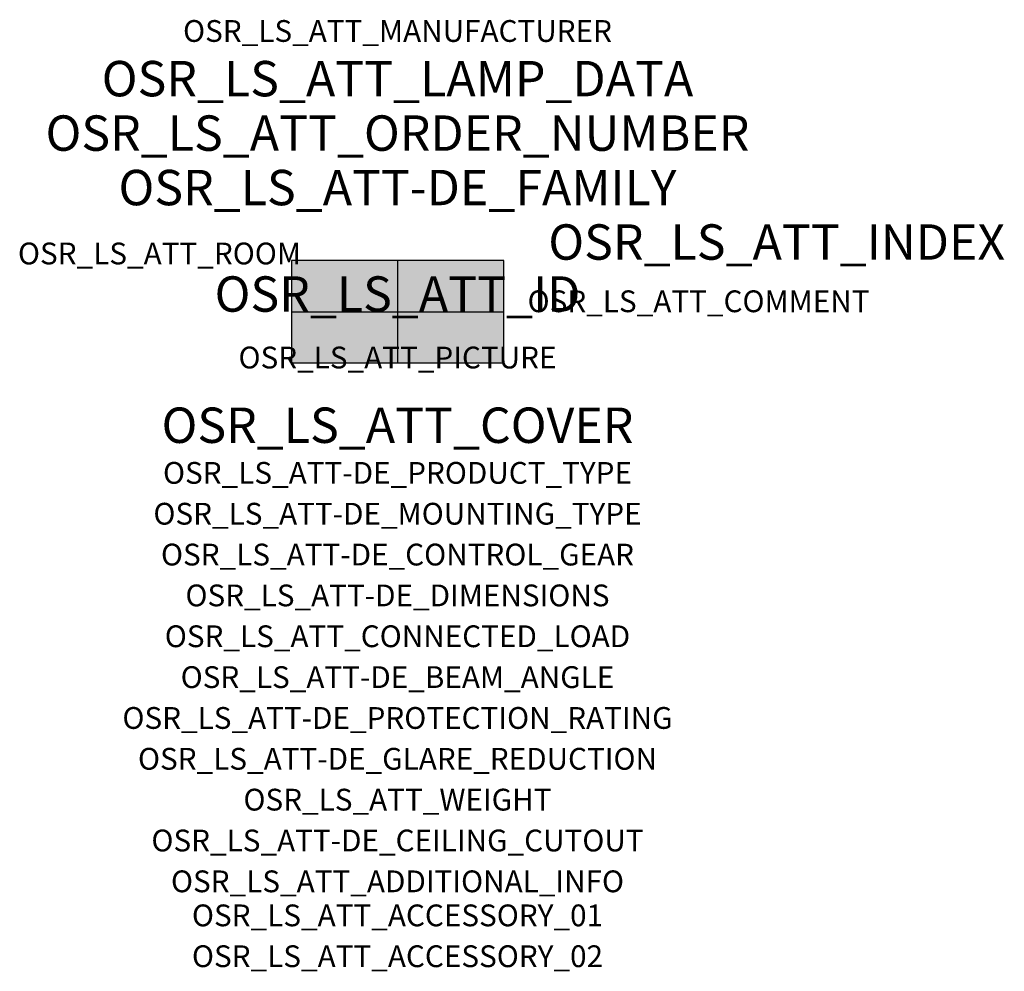
# Model space of a CAD drawing. Extents: x -1.39 to 2.23, y -2.42 to 1.07.
import ezdxf
from ezdxf.enums import TextEntityAlignment as Align

# ---------------------------------------------------------------- set-up
doc = ezdxf.new("R2010")
doc.units = 0
for name, color, linetype, true_color in [('osr_ls_att-de_beam_angle', 244, 'Continuous', 0xa02122), ('osr_ls_att-de_ceiling_cutout', 244, 'Continuous', 0xa02122), ('osr_ls_att-de_control_gear', 244, 'Continuous', 0xa02122), ('osr_ls_att-de_dimensions', 244, 'Continuous', 0xa02122), ('osr_ls_att-de_glare_reduction', 244, 'Continuous', 0xa02122), ('osr_ls_att-de_mounting_type', 244, 'Continuous', 0xa02122), ('osr_ls_att-de_product_type', 244, 'Continuous', 0xa02122), ('osr_ls_att-de_protection_rating', 244, 'Continuous', 0xa02122), ('osr_ls_att_accessory_01', 244, 'Continuous', 0xa02122), ('osr_ls_att_accessory_02', 244, 'Continuous', 0xa02122), ('osr_ls_att_additional_info', 244, 'Continuous', 0xa02122), ('osr_ls_att_comment', 244, 'Continuous', 0xa02122), ('osr_ls_att_connected_load', 244, 'Continuous', 0xa02122), ('osr_ls_att_cover', 244, 'Continuous', 0xa02122), ('osr_ls_att_id', 244, 'Continuous', 0xa02122), ('osr_ls_att_manufacturer', 244, 'Continuous', 0xa02122), ('osr_ls_att_picture', 244, 'Continuous', 0xa02122), ('osr_ls_att_room', 244, 'Continuous', 0xa02122), ('osr_ls_att_weight', 244, 'Continuous', 0xa02122)]:
    doc.layers.add(name, color=color, linetype=linetype, true_color=true_color)
for name, color, linetype in [('osr_ls_att-de_family', 7, 'Continuous'), ('osr_ls_att_index', 7, 'Continuous'), ('osr_ls_att_lamp_data', 7, 'Continuous'), ('osr_ls_att_order_number', 7, 'Continuous'), ('osr_ls_geo_contour', 7, 'Continuous'), ('osr_ls_geo_leo', 61, 'Continuous'), ('osr_ls_geo_snap', 61, 'Continuous')]:
    doc.layers.add(name, color=color, linetype=linetype)
doc.styles.add('osr_ls_txt_regular', font='txt')

msp = doc.modelspace()

# ---------------------------------------------------------------- hatches: boundary and pattern name
at = {"layer": 'osr_ls_geo_leo'}
msp.add_hatch(color=256, dxfattribs=at).paths.add_polyline_path([(-0.39, -0.188), (0.39, -0.188), (0.39, 0.188), (-0.39, 0.188)], flags=0)

# ---------------------------------------------------------------- linework, layer by layer
at = {"layer": 'osr_ls_geo_contour'}
msp.add_lwpolyline([(-0.39, -0.188), (0.39, -0.188), (0.39, 0.188), (-0.39, 0.188), (-0.39, -0.188)], close=True, dxfattribs=at)
at = {"layer": 'osr_ls_geo_snap'}
for p, q in [((0, 0.188), (0, -0.188)), ((-0.39, 0), (0.39, 0))]:
    msp.add_line(p, q, dxfattribs=at)

# ---------------------------------------------------------------- texts
at = {"layer": 'osr_ls_att-de_beam_angle', "style": 'osr_ls_txt_regular'}
msp.add_attdef('OSR_LS_ATT-DE_BEAM_ANGLE', text='breit strahlend', height=0.08, dxfattribs=at).set_placement((0, -1.3818), align=Align.CENTER)
at = {"layer": 'osr_ls_att-de_ceiling_cutout', "style": 'osr_ls_txt_regular'}
msp.add_attdef('OSR_LS_ATT-DE_CEILING_CUTOUT', text='', height=0.08, dxfattribs=at).set_placement((0, -1.9818), align=Align.CENTER)
at = {"layer": 'osr_ls_att-de_control_gear', "style": 'osr_ls_txt_regular'}
msp.add_attdef('OSR_LS_ATT-DE_CONTROL_GEAR', text='', height=0.08, dxfattribs=at).set_placement((0, -0.9318), align=Align.CENTER)
at = {"layer": 'osr_ls_att-de_dimensions', "style": 'osr_ls_txt_regular'}
msp.add_attdef('OSR_LS_ATT-DE_DIMENSIONS', text='L | B | H: 780 mm x 376 mm x 118 mm', height=0.08, dxfattribs=at).set_placement((0, -1.0818), align=Align.CENTER)
at = {"layer": 'osr_ls_att-de_family', "style": 'osr_ls_txt_regular'}
msp.add_attdef('OSR_LS_ATT-DE_FAMILY', text='Streetlight SL 11 iQ', height=0.13, dxfattribs=at).set_placement((0, 0.391), align=Align.CENTER)
at = {"layer": 'osr_ls_att-de_glare_reduction', "style": 'osr_ls_txt_regular'}
msp.add_attdef('OSR_LS_ATT-DE_GLARE_REDUCTION', text='', height=0.08, dxfattribs=at).set_placement((0, -1.6818), align=Align.CENTER)
at = {"layer": 'osr_ls_att-de_mounting_type', "style": 'osr_ls_txt_regular'}
msp.add_attdef('OSR_LS_ATT-DE_MOUNTING_TYPE', text='Mastaufsatz', height=0.08, dxfattribs=at).set_placement((0, -0.7818), align=Align.CENTER)
at = {"layer": 'osr_ls_att-de_product_type', "style": 'osr_ls_txt_regular'}
msp.add_attdef('OSR_LS_ATT-DE_PRODUCT_TYPE', text='Mastleuchte', height=0.08, dxfattribs=at).set_placement((0, -0.6318), align=Align.CENTER)
at = {"layer": 'osr_ls_att-de_protection_rating', "style": 'osr_ls_txt_regular'}
msp.add_attdef('OSR_LS_ATT-DE_PROTECTION_RATING', text='IP66', height=0.08, dxfattribs=at).set_placement((0, -1.5318), align=Align.CENTER)
at = {"layer": 'osr_ls_att_accessory_01', "style": 'osr_ls_txt_regular'}
msp.add_attdef('OSR_LS_ATT_ACCESSORY_01', text='', height=0.08, dxfattribs=at).set_placement((0, -2.2818), align=Align.BOTTOM_CENTER)
at = {"layer": 'osr_ls_att_accessory_02', "style": 'osr_ls_txt_regular'}
msp.add_attdef('OSR_LS_ATT_ACCESSORY_02', text='', height=0.08, dxfattribs=at).set_placement((0, -2.4318), align=Align.BOTTOM_CENTER)
at = {"layer": 'osr_ls_att_additional_info', "style": 'osr_ls_txt_regular'}
msp.add_attdef('OSR_LS_ATT_ADDITIONAL_INFO', text='', height=0.08, dxfattribs=at).set_placement((0, -2.1318), align=Align.CENTER)
at = {"layer": 'osr_ls_att_comment', "style": 'osr_ls_txt_regular'}
msp.add_attdef('OSR_LS_ATT_COMMENT', text='', height=0.08, dxfattribs=at).set_placement((0.4779, 0.0783), align=Align.TOP_LEFT)
at = {"layer": 'osr_ls_att_connected_load', "style": 'osr_ls_txt_regular'}
msp.add_attdef('OSR_LS_ATT_CONNECTED_LOAD', text='122.6 W', height=0.08, dxfattribs=at).set_placement((0, -1.2318), align=Align.CENTER)
at = {"layer": 'osr_ls_att_cover', "style": 'osr_ls_txt_regular'}
msp.add_attdef('OSR_LS_ATT_COVER', text='', height=0.13, dxfattribs=at).set_placement((0, -0.4818), align=Align.CENTER)
at = {"layer": 'osr_ls_att_id', "lineweight": 50, "style": 'osr_ls_txt_regular', "flags": 3}
msp.add_attdef('OSR_LS_ATT_ID', text='59599_192', height=0.13, dxfattribs=at).set_placement((0, 0), align=Align.CENTER)
at = {"layer": 'osr_ls_att_index', "color": 7, "lineweight": 50, "style": 'osr_ls_txt_regular'}
msp.add_attdef('OSR_LS_ATT_INDEX', (0.554, 0.191), '***', height=0.13, dxfattribs=at)
at = {"layer": 'osr_ls_att_lamp_data', "style": 'osr_ls_txt_regular'}
msp.add_attdef('OSR_LS_ATT_LAMP_DATA', text='1 x LED 3000K | CRI >= 70 17640 lm', height=0.13, dxfattribs=at).set_placement((0, 0.791), align=Align.CENTER)
at = {"layer": 'osr_ls_att_manufacturer', "style": 'osr_ls_txt_regular'}
msp.add_attdef('OSR_LS_ATT_MANUFACTURER', text='Siteco', height=0.08, dxfattribs=at).set_placement((0, 0.991), align=Align.CENTER)
at = {"layer": 'osr_ls_att_order_number', "style": 'osr_ls_txt_regular'}
msp.add_attdef('OSR_LS_ATT_ORDER_NUMBER', text='5XC3J51G08ME', height=0.13, dxfattribs=at).set_placement((0, 0.591), align=Align.CENTER)
at = {"layer": 'osr_ls_att_picture', "style": 'osr_ls_txt_regular', "flags": 1}
msp.add_attdef('OSR_LS_ATT_PICTURE', text='5XC3J51G08ME.jpg', height=0.08, dxfattribs=at).set_placement((0, -0.2082), align=Align.CENTER)
at = {"layer": 'osr_ls_att_room', "style": 'osr_ls_txt_regular'}
msp.add_attdef('OSR_LS_ATT_ROOM', text='', height=0.08, dxfattribs=at).set_placement((-0.8744, 0.1739), align=Align.CENTER)
at = {"layer": 'osr_ls_att_weight', "style": 'osr_ls_txt_regular'}
msp.add_attdef('OSR_LS_ATT_WEIGHT', text='11.5 kg', height=0.08, dxfattribs=at).set_placement((0, -1.8318), align=Align.CENTER)

doc.saveas('drawing.dxf')
